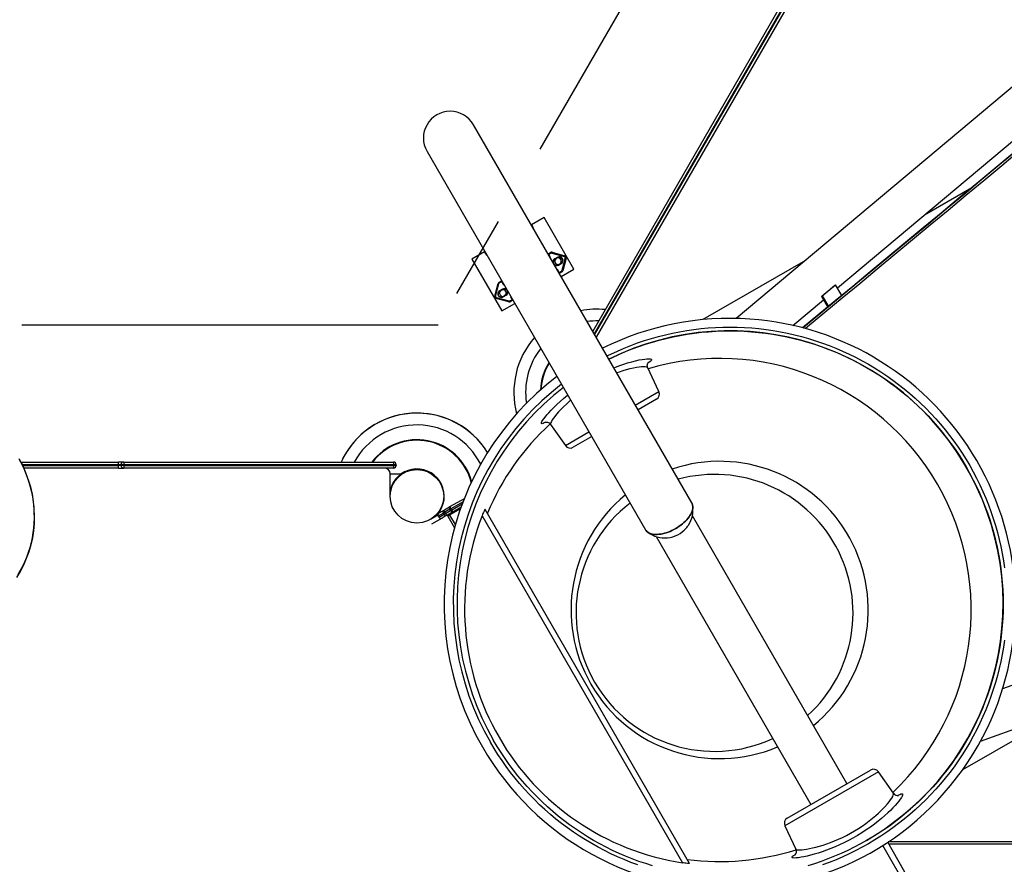
# Model space of a CAD drawing. Units: inches. Extents: x 38 to 2339, y 43 to 1504.
# Drawn here: x 700 to 783, y 1051 to 1122 of the extents above; entities that cross this region are included whole.
import ezdxf

# ---------------------------------------------------------------- set-up
doc = ezdxf.new("R2010")
doc.units = ezdxf.units.IN
doc.header["$LTSCALE"] = 140
doc.header["$MEASUREMENT"] = 0
doc.linetypes.add('CENTER', pattern=[0.4, 0.25, -0.05, 0.05, -0.05])
doc.linetypes.add('HIDDEN', pattern=[0.075, 0.05, -0.025])
doc.layers.add('SPRAY_ZONE', color=161, linetype='HIDDEN', lineweight=35)
doc.styles.add('SLDTEXTSTYLE0', font='TXT', dxfattribs={"width": 0.605})
doc.dimstyles.new('SLDDIMSTYLE0', dxfattribs={"dimtxt": 17.5, "dimasz": 14, "dimexe": 0, "dimexo": 0.0625, "dimgap": 4.375, "dimtad": 0, "dimtih": 1, "dimtoh": 1, "dimdec": 1, "dimrnd": 1e-09, "dimzin": 4, "dimdsep": 46, "dimtxsty": 'SLDTEXTSTYLE0', "dimsah": 1, "dimcen": 0.09, "dimadec": 0, "dimazin": 1, "dimtfac": 1, "dimtdec": 1, "dimtofl": 0, "dimtmove": 0, "dimatfit": 3, "dimfxl": 0, "dimfrac": 2, "dimtolj": 1, "dimtzin": 12, "dimarcsym": 0})
doc.dimstyles.new('SLDDIMSTYLE1', dxfattribs={"dimtxt": 17.5, "dimasz": 14, "dimexe": 0, "dimexo": 0.0625, "dimgap": 4.375, "dimtad": 0, "dimtih": 1, "dimtoh": 1, "dimdec": 1, "dimrnd": 1e-09, "dimzin": 12, "dimdsep": 46, "dimtxsty": 'SLDTEXTSTYLE0', "dimsah": 1, "dimcen": 0.09, "dimadec": 0, "dimazin": 3, "dimtfac": 1, "dimtdec": 1, "dimtofl": 0, "dimtmove": 0, "dimatfit": 3, "dimfxl": 0, "dimfrac": 2, "dimtolj": 1, "dimtzin": 12, "dimarcsym": 0})

# ---------------------------------------------------------------- blocks, each defined once
blk = doc.blocks.new('_D')
at = {"layer": 'SPRAY_ZONE', "color": 7}
for p, q in [((439.899, 977.35), (439.899, 1478.709)), ((1143.916, 1142.252), (1143.916, 1478.709)), ((439.899, 1461.209), (810.747, 1461.209)), ((833.472, 1461.185), (827.456, 1461.185)), ((827.456, 1461.185), (827.456, 1434.327)), ((900.288, 1461.185), (906.303, 1461.185)), ((906.303, 1461.185), (906.303, 1434.327)), ((1143.916, 1461.209), (923.012, 1461.209)), ((827.456, 1434.327), (833.472, 1434.327)), ((906.303, 1434.327), (900.288, 1434.327))]:
    blk.add_line(p, q, dxfattribs=at)
for points in [[(439.899, 1461.209), (453.899, 1457.709), (453.899, 1464.709)], [(1143.916, 1461.209), (1129.916, 1464.709), (1129.916, 1457.709)]]:
    blk.add_solid(points, dxfattribs=at)
at = {"layer": 'SPRAY_ZONE', "color": 7, "char_height": 17.5, "attachment_point": 1, "style": 'SLDTEXTSTYLE0'}
for s, insert in [('58\'8.0"', (830.239, 1487.754)), ('17.9m', (833.472, 1456.886))]:
    blk.add_mtext(s, dxfattribs=dict(at, insert=insert))
blk = doc.blocks.new('_D_1')
at = {"layer": 'SPRAY_ZONE', "color": 7}
for p, q in [((516.791, 956.563), (516.791, 1434.096)), ((994.801, 1025.453), (994.801, 1434.096)), ((516.791, 1416.596), (688.291, 1416.596)), ((711.016, 1416.572), (705, 1416.572)), ((705, 1416.572), (705, 1389.715)), ((777.832, 1416.572), (783.847, 1416.572)), ((783.847, 1416.572), (783.847, 1389.715)), ((994.801, 1416.596), (800.556, 1416.596)), ((705, 1389.715), (711.016, 1389.715)), ((783.847, 1389.715), (777.832, 1389.715))]:
    blk.add_line(p, q, dxfattribs=at)
for points in [[(516.791, 1416.596), (530.791, 1413.096), (530.791, 1420.096)], [(994.801, 1416.596), (980.801, 1420.096), (980.801, 1413.096)]]:
    blk.add_solid(points, dxfattribs=at)
at = {"layer": 'SPRAY_ZONE', "color": 7, "char_height": 17.5, "attachment_point": 1, "style": 'SLDTEXTSTYLE0'}
for s, insert in [('39\'10.0"', (701.099, 1443.141)), ('12.1m', (711.016, 1412.273))]:
    blk.add_mtext(s, dxfattribs=dict(at, insert=insert))
blk = doc.blocks.new('_D_2')
at = {"layer": 'SPRAY_ZONE', "color": 7}
for p, q in [((968.916, 1382.313), (232.957, 1382.313)), ((250.457, 1382.313), (250.457, 1048.833)), ((217.049, 1017.916), (211.034, 1017.916)), ((211.034, 1017.916), (211.034, 991.059)), ((283.865, 1017.916), (289.881, 1017.916)), ((289.881, 1017.916), (289.881, 991.059)), ((211.034, 991.059), (217.049, 991.059)), ((289.881, 991.059), (283.865, 991.059)), ((250.457, 679.906), (250.457, 987.048)), ((807.635, 679.906), (232.957, 679.906))]:
    blk.add_line(p, q, dxfattribs=at)
for points in [[(250.457, 1382.313), (246.957, 1368.313), (253.957, 1368.313)], [(250.457, 679.906), (253.957, 693.906), (246.957, 693.906)]]:
    blk.add_solid(points, dxfattribs=at)
at = {"layer": 'SPRAY_ZONE', "color": 7, "char_height": 17.5, "attachment_point": 1, "style": 'SLDTEXTSTYLE0'}
for s, insert in [('58\'6.4"', (213.816, 1044.485)), ('17.8m', (217.049, 1013.617))]:
    blk.add_mtext(s, dxfattribs=dict(at, insert=insert))
blk = doc.blocks.new('_D_3')
at = {"layer": 'SPRAY_ZONE', "color": 7}
for p, q in [((799.651, 1216.403), (342.428, 1216.403)), ((359.928, 1216.403), (359.928, 1048.833)), ((326.52, 1017.916), (320.504, 1017.916)), ((320.504, 1017.916), (320.504, 991.059)), ((393.336, 1017.916), (399.352, 1017.916)), ((399.352, 1017.916), (399.352, 991.059)), ((320.504, 991.059), (326.52, 991.059)), ((399.352, 991.059), (393.336, 991.059)), ((359.928, 754.07), (359.928, 987.048)), ((833.909, 754.07), (342.428, 754.07))]:
    blk.add_line(p, q, dxfattribs=at)
for points in [[(359.928, 1216.403), (356.428, 1202.403), (363.428, 1202.403)], [(359.928, 754.07), (363.428, 768.07), (356.428, 768.07)]]:
    blk.add_solid(points, dxfattribs=at)
at = {"layer": 'SPRAY_ZONE', "color": 7, "char_height": 17.5, "attachment_point": 1, "style": 'SLDTEXTSTYLE0'}
for s, insert in [('38\'6.3"', (323.287, 1044.485)), ('11.7m', (326.52, 1013.617))]:
    blk.add_mtext(s, dxfattribs=dict(at, insert=insert))

msp = doc.modelspace()

# ---------------------------------------------------------------- linework, layer by layer
at = {"color": 7, "linetype": 'Continuous', "lineweight": 25}
for p, q in [((829.301, 1154.738), (760.228, 1096.779)), ((748.153, 1095.692), (766.039, 1126.67)), ((766.472, 1126.42), (748.442, 1095.192)), ((768.722, 1099.337), (793.045, 1119.747)), ((756.481, 1081.267), (738.122, 1113.066)), ((734.225, 1110.816), (752.584, 1079.017)), ((776.052, 1105.488), (780.023, 1107.78)), ((744.065, 1105.273), (743.004, 1104.66)), ((746.578, 1100.921), (744.065, 1105.273)), ((739.064, 1102.385), (738.003, 1101.773)), ((738.003, 1101.773), (740.515, 1097.421)), ((744.397, 1102.197), (744.614, 1102.322)), ((744.468, 1102.156), (744.44, 1102.123)), ((744.65, 1102.26), (744.468, 1102.156)), ((744.609, 1101.913), (744.468, 1102.156)), ((744.573, 1101.893), (744.609, 1101.913)), ((744.614, 1102.322), (744.65, 1102.26)), ((744.74, 1102.339), (744.721, 1102.27)), ((744.721, 1102.27), (745.786, 1101.984)), ((744.74, 1102.339), (745.805, 1102.053)), ((745.21, 1101.922), (744.967, 1101.782)), ((744.98, 1101.758), (745.224, 1101.898)), ((745.853, 1101.869), (745.568, 1100.804)), ((745.922, 1101.85), (745.636, 1100.785)), ((745.805, 1102.053), (745.786, 1101.984)), ((745.853, 1101.869), (745.922, 1101.85)), ((745.202, 1100.885), (745.167, 1100.864)), ((745.342, 1100.642), (745.202, 1100.885)), ((745.497, 1101.425), (745.254, 1101.284)), ((745.268, 1101.26), (745.511, 1101.401)), ((745.495, 1100.296), (746.578, 1100.921)), ((766.048, 1101.662), (757.417, 1096.679)), ((745.3, 1100.634), (745.342, 1100.642)), ((745.342, 1100.642), (745.524, 1100.746)), ((745.559, 1100.685), (745.343, 1100.56)), ((745.524, 1100.746), (745.559, 1100.685)), ((745.636, 1100.785), (745.568, 1100.804)), ((739.921, 1098.656), (740.207, 1099.721)), ((739.99, 1098.638), (740.276, 1099.703)), ((740.207, 1099.721), (740.276, 1099.703)), ((740.284, 1099.822), (740.5, 1099.947)), ((740.319, 1099.76), (740.284, 1099.822)), ((740.501, 1099.865), (740.319, 1099.76)), ((740.575, 1099.247), (740.332, 1099.106)), ((740.543, 1099.873), (740.501, 1099.865)), ((740.501, 1099.865), (740.641, 1099.622)), ((740.641, 1099.622), (740.676, 1099.643)), ((767.392, 1098.632), (768.496, 1099.575)), ((767.458, 1098.67), (768.563, 1099.613)), ((768.496, 1099.575), (768.563, 1099.613)), ((769.085, 1098.708), (768.563, 1099.613)), ((739.921, 1098.656), (739.99, 1098.638)), ((740.038, 1098.454), (740.057, 1098.522)), ((741.103, 1098.168), (740.038, 1098.454)), ((741.122, 1098.237), (740.057, 1098.522)), ((740.346, 1099.082), (740.589, 1099.223)), ((740.863, 1098.749), (740.619, 1098.608)), ((740.633, 1098.584), (740.877, 1098.725)), ((741.27, 1098.614), (741.234, 1098.594)), ((741.234, 1098.594), (741.375, 1098.351)), ((767.392, 1098.632), (767.458, 1098.67)), ((767.392, 1098.632), (767.91, 1097.734)), ((767.458, 1098.67), (767.97, 1097.783)), ((740.515, 1097.421), (741.598, 1098.046)), ((741.103, 1098.168), (741.122, 1098.237)), ((741.193, 1098.246), (741.375, 1098.351)), ((741.229, 1098.185), (741.193, 1098.246)), ((741.446, 1098.31), (741.229, 1098.185)), ((741.375, 1098.351), (741.403, 1098.384)), ((764.972, 1096.19), (767.552, 1098.355)), ((753.719, 1090.632), (752.787, 1092.63)), ((780.753, 1061.228), (865.484, 1092.067)), ((753.516, 1089.988), (751.964, 1089.092)), ((744.608, 1087.874), (745.855, 1086.092)), ((748.067, 1086.842), (746.515, 1085.946)), ((700.064, 1084.703), (708.285, 1084.703)), ((708.285, 1084.483), (708.285, 1084.703)), ((708.725, 1084.703), (708.285, 1084.703)), ((708.285, 1084.423), (708.285, 1084.483)), ((708.505, 1084.483), (708.285, 1084.483)), ((708.505, 1084.423), (708.285, 1084.423)), ((708.285, 1084.203), (708.285, 1084.423)), ((708.725, 1084.483), (708.505, 1084.483)), ((708.505, 1084.423), (708.505, 1084.483)), ((708.725, 1084.423), (708.505, 1084.423)), ((708.725, 1084.703), (708.725, 1084.483)), ((708.725, 1084.703), (731.41, 1084.703)), ((731.41, 1084.483), (708.725, 1084.483)), ((708.725, 1084.483), (708.725, 1084.423)), ((708.725, 1084.423), (731.41, 1084.423)), ((708.725, 1084.423), (708.725, 1084.203)), ((731.41, 1084.703), (731.41, 1084.483)), ((731.63, 1084.483), (731.41, 1084.483)), ((731.41, 1084.423), (731.41, 1084.483)), ((731.63, 1084.423), (731.41, 1084.423)), ((731.41, 1084.423), (731.41, 1084.203)), ((731.63, 1084.483), (731.63, 1084.423)), ((708.285, 1084.203), (700.308, 1084.203)), ((708.285, 1084.203), (708.725, 1084.203)), ((731.41, 1084.203), (708.725, 1084.203)), ((731.13, 1083.703), (732.139, 1083.703)), ((731.13, 1081.826), (731.13, 1083.703)), ((736.212, 1080.985), (737.364, 1081.65)), ((735.146, 1080.248), (734.505, 1079.878)), ((735.603, 1080.417), (735.17, 1080.167)), ((735.233, 1080.058), (735.666, 1080.308)), ((735.239, 1080.423), (735.51, 1080.579)), ((735.51, 1080.579), (735.618, 1080.642)), ((735.712, 1080.479), (735.603, 1080.417)), ((735.666, 1080.308), (735.603, 1080.417)), ((735.618, 1080.642), (736.212, 1080.985)), ((735.666, 1080.308), (735.774, 1080.371)), ((735.774, 1080.371), (735.712, 1080.479)), ((735.868, 1080.209), (735.76, 1080.146)), ((736.462, 1080.552), (735.868, 1080.209)), ((735.92, 1080.239), (735.973, 1080.148)), ((736.056, 1080.196), (735.973, 1080.148)), ((736.056, 1080.196), (736.004, 1080.287)), ((737.03, 1080.758), (736.056, 1080.196)), ((736.144, 1080.729), (736.222, 1080.774)), ((736.206, 1080.62), (736.144, 1080.729)), ((736.206, 1080.62), (736.285, 1080.666)), ((736.222, 1080.774), (736.285, 1080.666)), ((737.084, 1080.911), (736.462, 1080.552)), ((738.855, 1080.194), (755.704, 1051.011)), ((756.29, 1050.964), (739.107, 1080.725)), ((735.489, 1079.99), (734.603, 1079.479)), ((735.233, 1080.058), (735.17, 1080.167)), ((735.76, 1080.146), (735.489, 1079.99)), ((735.973, 1080.148), (736.533, 1079.178)), ((769.531, 1057.665), (756.531, 1080.18)), ((753.5, 1078.43), (766.5, 1055.915)), ((785.78, 1066.782), (782.616, 1065.631)), ((779.261, 1058.843), (787.892, 1063.826)), ((764.515, 1054.769), (771.516, 1058.811)), ((773.44, 1056.858), (772.175, 1058.664)), ((764.312, 1054.125), (765.231, 1052.153)), ((775.468, 1047.381), (772.534, 1052.463)), ((774.771, 1049.589), (772.954, 1052.736)), ((808.797, 1052.763), (772.995, 1052.763))]:
    msp.add_line(p, q, dxfattribs=at)
at = {"color": 8, "linetype": 'Continuous', "lineweight": 25}
for p, q in [((766.229, 1126.56), (748.28, 1095.472)), ((748.315, 1095.412), (766.281, 1126.53)), ((751.736, 1089.487), (753.719, 1090.632)), ((745.855, 1086.092), (747.838, 1087.237)), ((708.285, 1084.483), (700.177, 1084.483)), ((700.208, 1084.423), (708.285, 1084.423)), ((737.255, 1081.37), (736.222, 1080.774)), ((736.285, 1080.666), (737.185, 1081.185)), ((736.144, 1080.729), (735.712, 1080.479)), ((735.774, 1080.371), (736.206, 1080.62)), ((736.609, 1079.445), (736.145, 1080.247)), ((772.175, 1058.664), (764.314, 1054.126)), ((764.314, 1054.126), (764.312, 1054.125)), ((808.797, 1052.563), (773.053, 1052.563))]:
    msp.add_line(p, q, dxfattribs=at)
at = {"color": 7, "linetype": 'Continuous', "lineweight": 25, "flags": 128}
for points in [[(795.319, 1120.516), (793.873, 1119.308), (792.427, 1118.101), (790.984, 1116.898), (789.543, 1115.696), (788.019, 1114.428), (786.498, 1113.162), (784.98, 1111.899), (783.464, 1110.639), (781.952, 1109.383), (780.444, 1108.13), (778.939, 1106.881), (777.439, 1105.636), (775.943, 1104.395), (774.452, 1103.158), (772.966, 1101.926), (771.486, 1100.699), (770.011, 1099.476), (768.542, 1098.258), (767.08, 1097.045), (765.804, 1095.987)], [(765.813, 1095.985), (766.043, 1096.176), (767.501, 1097.386), (768.965, 1098.6), (770.435, 1099.819), (771.911, 1101.044), (773.393, 1102.273), (774.88, 1103.506), (776.372, 1104.744), (777.869, 1105.987), (779.371, 1107.233), (780.876, 1108.483), (782.385, 1109.737), (783.898, 1110.995), (785.414, 1112.255), (786.933, 1113.519), (788.455, 1114.786), (789.979, 1116.056), (791.505, 1117.329), (793.033, 1118.604), (794.563, 1119.881), (795.328, 1120.521)], [(743.004, 1104.66), (743.087, 1104.502), (743.151, 1104.356)], [(739.254, 1102.106), (739.159, 1102.234), (739.064, 1102.385)], [(749.505, 1093.35), (749.815, 1093.5), (750.36, 1093.752), (750.912, 1093.989), (751.47, 1094.212), (752.034, 1094.42), (752.603, 1094.613), (753.177, 1094.791), (753.755, 1094.954), (754.338, 1095.102), (754.924, 1095.234), (755.513, 1095.351), (756.105, 1095.453), (756.7, 1095.539), (757.297, 1095.61), (757.895, 1095.664), (758.495, 1095.704), (759.095, 1095.727), (759.696, 1095.735), (760.297, 1095.727), (760.898, 1095.703), (761.497, 1095.664), (762.096, 1095.609), (762.692, 1095.538), (763.287, 1095.451), (763.879, 1095.349), (764.469, 1095.232), (765.055, 1095.099), (765.637, 1094.951), (766.216, 1094.788), (766.79, 1094.61), (767.359, 1094.416), (767.923, 1094.208), (768.481, 1093.985), (769.033, 1093.748), (769.579, 1093.496), (770.118, 1093.23), (770.65, 1092.95), (771.174, 1092.656), (771.691, 1092.349), (772.199, 1092.028), (772.699, 1091.694), (773.19, 1091.347), (773.671, 1090.987), (774.143, 1090.615), (774.605, 1090.23), (775.057, 1089.834), (775.499, 1089.426), (775.929, 1089.006), (776.349, 1088.576), (776.757, 1088.134), (777.153, 1087.682), (777.537, 1087.22), (777.909, 1086.748), (778.269, 1086.266), (778.616, 1085.775), (778.95, 1085.275), (779.271, 1084.767), (779.578, 1084.25), (779.872, 1083.726), (780.152, 1083.194), (780.418, 1082.654), (780.669, 1082.109), (780.907, 1081.556), (781.129, 1080.998), (781.338, 1080.434), (781.531, 1079.865), (781.709, 1079.291), (781.872, 1078.712), (782.021, 1078.129), (782.153, 1077.543), (782.271, 1076.953), (782.373, 1076.361), (782.459, 1075.766), (782.53, 1075.169), (782.585, 1074.571), (782.624, 1073.971), (782.648, 1073.37), (782.656, 1072.769), (782.648, 1072.168), (782.625, 1071.568), (782.586, 1070.968), (782.531, 1070.369), (782.46, 1069.772), (782.374, 1069.177), (782.273, 1068.585), (782.155, 1067.996), (782.023, 1067.409), (781.875, 1066.827), (781.712, 1066.248), (781.534, 1065.674), (781.341, 1065.105), (781.133, 1064.541), (780.911, 1063.983), (780.674, 1063.431), (780.422, 1062.885), (780.156, 1062.346), (779.877, 1061.814), (779.583, 1061.29), (779.276, 1060.773), (778.956, 1060.265), (778.622, 1059.765), (778.275, 1059.274), (777.916, 1058.793), (777.544, 1058.321), (777.16, 1057.859), (776.763, 1057.407), (776.356, 1056.966), (775.936, 1056.535), (775.506, 1056.116), (775.065, 1055.708), (774.613, 1055.312), (774.151, 1054.927), (773.679, 1054.555), (773.198, 1054.196), (772.707, 1053.849), (772.208, 1053.515), (771.7, 1053.195), (771.183, 1052.887), (770.659, 1052.594), (770.127, 1052.314), (769.588, 1052.048), (769.043, 1051.797), (768.49, 1051.56), (767.932, 1051.337), (767.369, 1051.129), (766.8, 1050.936), (766.226, 1050.758)], [(752.788, 1092.629), (752.764, 1092.691), (752.748, 1092.765), (752.745, 1092.837), (752.753, 1092.903), (752.767, 1092.959), (752.785, 1093.003), (752.803, 1093.037), (752.82, 1093.063), (752.833, 1093.081), (752.843, 1093.091), (752.846, 1093.094), (752.846, 1093.094)], [(744.14, 1088.057), (744.14, 1088.057), (744.146, 1088.059), (744.161, 1088.063), (744.185, 1088.067), (744.217, 1088.07), (744.257, 1088.07), (744.304, 1088.065), (744.358, 1088.053), (744.417, 1088.032), (744.483, 1087.995), (744.544, 1087.947), (744.596, 1087.89), (744.607, 1087.874)], [(699.948, 1084.928), (700.234, 1084.372), (700.485, 1083.798), (700.7, 1083.211), (700.878, 1082.613), (701.019, 1082.006), (701.121, 1081.393), (701.184, 1080.776), (701.208, 1080.158), (701.193, 1079.542), (701.14, 1078.931), (701.047, 1078.327), (700.916, 1077.732), (700.747, 1077.149), (700.54, 1076.581), (700.298, 1076.031), (700.02, 1075.499), (699.709, 1074.99)], [(699.913, 1084.993), (700.11, 1084.621), (700.296, 1084.232), (700.465, 1083.836), (700.619, 1083.43), (700.754, 1083.018), (700.871, 1082.606), (700.969, 1082.19), (701.051, 1081.767), (701.114, 1081.34), (701.159, 1080.901), (701.184, 1080.461), (701.19, 1080.015), (701.175, 1079.57), (701.143, 1079.155), (701.092, 1078.743), (701.023, 1078.329), (700.935, 1077.919), (700.827, 1077.502), (700.698, 1077.091), (700.549, 1076.683), (700.381, 1076.281), (700.215, 1075.93), (700.033, 1075.587), (699.835, 1075.248)], [(756.481, 1081.267), (756.522, 1081.183), (756.55, 1081.092), (756.567, 1080.995), (756.57, 1080.893), (756.561, 1080.787), (756.539, 1080.676), (756.506, 1080.562), (756.459, 1080.446), (756.401, 1080.327), (756.332, 1080.208), (756.251, 1080.088), (756.16, 1079.968), (756.059, 1079.85), (755.948, 1079.733), (755.829, 1079.619), (755.702, 1079.508), (755.567, 1079.401), (755.426, 1079.299), (755.28, 1079.201), (755.129, 1079.11), (754.974, 1079.025), (754.817, 1078.947), (754.657, 1078.876), (754.497, 1078.813), (754.338, 1078.758), (754.179, 1078.712), (754.023, 1078.674), (753.87, 1078.646), (753.72, 1078.627), (753.576, 1078.617), (753.438, 1078.616), (753.307, 1078.625), (753.183, 1078.644), (753.067, 1078.671), (752.961, 1078.708), (752.864, 1078.753), (752.777, 1078.807), (752.701, 1078.87), (752.637, 1078.94), (752.584, 1079.017)], [(752.584, 1079.017), (752.637, 1078.94), (752.701, 1078.87), (752.777, 1078.807), (752.864, 1078.753), (752.961, 1078.708), (753.067, 1078.671), (753.183, 1078.644), (753.307, 1078.625), (753.438, 1078.616), (753.576, 1078.617), (753.72, 1078.627), (753.87, 1078.646), (754.023, 1078.674), (754.179, 1078.712), (754.338, 1078.758), (754.497, 1078.813), (754.657, 1078.876), (754.817, 1078.947), (754.974, 1079.025), (755.129, 1079.11), (755.28, 1079.201), (755.426, 1079.299), (755.567, 1079.401), (755.702, 1079.508), (755.829, 1079.619), (755.948, 1079.733), (756.059, 1079.85), (756.16, 1079.968), (756.251, 1080.088), (756.332, 1080.208), (756.401, 1080.327), (756.459, 1080.446), (756.506, 1080.562), (756.539, 1080.676), (756.561, 1080.787), (756.57, 1080.893), (756.567, 1080.995), (756.55, 1081.092), (756.522, 1081.183), (756.481, 1081.267)], [(735.51, 1080.579), (735.511, 1080.576), (735.517, 1080.567), (735.525, 1080.552), (735.537, 1080.531), (735.551, 1080.507), (735.567, 1080.479), (735.585, 1080.448), (735.603, 1080.417)], [(735.618, 1080.642), (735.62, 1080.638), (735.625, 1080.629), (735.634, 1080.614), (735.645, 1080.594), (735.659, 1080.569), (735.676, 1080.541), (735.693, 1080.511), (735.712, 1080.479)], [(735.666, 1080.308), (735.684, 1080.277), (735.702, 1080.246), (735.718, 1080.218), (735.732, 1080.194), (735.744, 1080.173), (735.752, 1080.158), (735.758, 1080.149), (735.76, 1080.146)], [(735.774, 1080.371), (735.792, 1080.339), (735.81, 1080.309), (735.826, 1080.281), (735.84, 1080.256), (735.852, 1080.236), (735.861, 1080.221), (735.866, 1080.212), (735.868, 1080.209)], [(736.212, 1080.985), (736.198, 1080.972), (736.187, 1080.954), (736.182, 1080.931), (736.181, 1080.903), (736.184, 1080.872), (736.193, 1080.84), (736.206, 1080.807), (736.222, 1080.774)], [(736.285, 1080.666), (736.305, 1080.635), (736.327, 1080.607), (736.351, 1080.584), (736.376, 1080.565), (736.4, 1080.552), (736.423, 1080.546), (736.444, 1080.546), (736.462, 1080.552)], [(739.106, 1080.724), (739.094, 1080.718), (739.065, 1080.67), (739.022, 1080.586), (738.965, 1080.46), (738.928, 1080.374), (738.891, 1080.285), (738.855, 1080.194)], [(753.187, 1050.761), (752.613, 1050.939), (752.044, 1051.132), (751.48, 1051.341), (750.922, 1051.564), (750.37, 1051.801), (749.824, 1052.053), (749.285, 1052.319), (748.753, 1052.599), (748.229, 1052.893), (747.712, 1053.2), (747.204, 1053.521), (746.704, 1053.855), (746.213, 1054.202), (745.732, 1054.562), (745.26, 1054.934), (744.797, 1055.318), (744.346, 1055.715), (743.904, 1056.123), (743.474, 1056.542), (743.054, 1056.973), (742.646, 1057.415), (742.25, 1057.867), (741.866, 1058.329), (741.493, 1058.801), (741.134, 1059.283), (740.787, 1059.774), (740.453, 1060.273), (740.132, 1060.782), (739.825, 1061.299), (739.825, 1061.299)], [(756.288, 1050.963), (756.277, 1050.956), (756.221, 1050.955), (756.127, 1050.96), (755.989, 1050.973), (755.897, 1050.984), (755.801, 1050.997), (755.704, 1051.011)]]:
    msp.add_lwpolyline(points, dxfattribs=at)
at = {"color": 8, "linetype": 'Continuous', "lineweight": 25, "flags": 128}
for points in [[(795.461, 1120.384), (794.697, 1119.746), (793.17, 1118.469), (791.644, 1117.195), (790.12, 1115.924), (788.598, 1114.655), (787.078, 1113.389), (785.561, 1112.126), (784.047, 1110.867), (782.536, 1109.61), (781.028, 1108.358), (779.525, 1107.109), (778.025, 1105.863), (776.53, 1104.622), (775.04, 1103.385), (773.555, 1102.153), (772.075, 1100.925), (770.601, 1099.701), (769.132, 1098.483), (767.67, 1097.27), (766.214, 1096.061), (766.047, 1095.922)], [(749.349, 1093.621), (749.68, 1093.782), (750.233, 1094.037), (750.793, 1094.278), (751.358, 1094.503), (751.93, 1094.714), (752.507, 1094.91), (753.088, 1095.09), (753.674, 1095.256), (754.265, 1095.406), (754.859, 1095.54), (755.456, 1095.659), (756.056, 1095.762), (756.659, 1095.849), (757.264, 1095.92), (757.871, 1095.976), (758.478, 1096.016), (759.087, 1096.039), (759.696, 1096.047), (760.305, 1096.039), (760.914, 1096.015), (761.522, 1095.975), (762.128, 1095.919), (762.733, 1095.848), (763.336, 1095.76), (763.936, 1095.657), (764.534, 1095.538), (765.128, 1095.403), (765.718, 1095.253), (766.305, 1095.087), (766.886, 1094.907), (767.463, 1094.711), (768.035, 1094.5), (768.6, 1094.274), (769.16, 1094.033), (769.713, 1093.778), (770.26, 1093.508), (770.799, 1093.225), (771.33, 1092.927), (771.854, 1092.615), (772.369, 1092.29), (772.876, 1091.951), (773.373, 1091.6), (773.861, 1091.235), (774.34, 1090.858), (774.808, 1090.468), (775.266, 1090.066), (775.714, 1089.652), (776.15, 1089.227), (776.575, 1088.791), (776.989, 1088.343), (777.39, 1087.885), (777.78, 1087.416), (778.157, 1086.938), (778.522, 1086.45), (778.873, 1085.952), (779.212, 1085.445), (779.537, 1084.93), (779.849, 1084.406), (780.146, 1083.875), (780.43, 1083.335), (780.7, 1082.789), (780.955, 1082.236), (781.195, 1081.676), (781.421, 1081.11), (781.632, 1080.538), (781.828, 1079.961), (782.009, 1079.379), (782.174, 1078.793), (782.324, 1078.202), (782.459, 1077.608), (782.578, 1077.01), (782.681, 1076.41), (782.769, 1075.807)], [(749.927, 1092.619), (750.075, 1092.681), (750.426, 1092.815), (750.765, 1092.935), (751.088, 1093.04), (751.437, 1093.141), (751.762, 1093.225), (752.057, 1093.29), (752.306, 1093.335), (752.526, 1093.366), (752.713, 1093.383), (752.866, 1093.386), (752.982, 1093.377), (753.061, 1093.355), (753.102, 1093.322), (753.104, 1093.277), (753.067, 1093.223), (752.993, 1093.158), (752.883, 1093.083), (752.802, 1093.037)], [(752.786, 1092.629), (752.786, 1092.632), (752.748, 1092.666), (752.675, 1092.692), (752.57, 1092.706), (752.432, 1092.711), (752.263, 1092.703), (752.066, 1092.684), (751.842, 1092.652), (751.577, 1092.603), (751.286, 1092.537), (750.972, 1092.455), (750.684, 1092.369), (750.381, 1092.268), (750.173, 1092.193)], [(744.196, 1088.068), (744.083, 1088.002), (743.982, 1087.952), (743.908, 1087.929), (743.861, 1087.932), (743.843, 1087.963), (743.851, 1088.019), (743.886, 1088.101), (743.947, 1088.206), (744.036, 1088.337), (744.153, 1088.491), (744.295, 1088.664), (744.461, 1088.855), (744.661, 1089.07), (744.887, 1089.3), (745.138, 1089.543), (745.411, 1089.793), (745.711, 1090.053), (746.033, 1090.317), (746.052, 1090.332)], [(746.301, 1089.9), (746.204, 1089.817), (745.944, 1089.582), (745.705, 1089.353), (745.488, 1089.131), (745.292, 1088.92), (745.121, 1088.723), (744.978, 1088.547), (744.857, 1088.387), (744.758, 1088.245), (744.683, 1088.123), (744.633, 1088.024), (744.605, 1087.947), (744.601, 1087.893), (744.611, 1087.876)], [(782.77, 1069.731), (782.683, 1069.128), (782.58, 1068.528), (782.461, 1067.931), (782.327, 1067.336), (782.177, 1066.746), (782.012, 1066.159), (781.831, 1065.578), (781.636, 1065.001), (781.425, 1064.429), (781.199, 1063.863), (780.959, 1063.304), (780.704, 1062.75), (780.435, 1062.204), (780.151, 1061.665), (779.854, 1061.133), (779.542, 1060.61), (779.218, 1060.095), (778.879, 1059.588), (778.528, 1059.091), (778.163, 1058.602), (777.787, 1058.124), (777.397, 1057.656), (776.996, 1057.198), (776.582, 1056.75), (776.157, 1056.314), (775.721, 1055.889), (775.274, 1055.476), (774.816, 1055.074), (774.348, 1054.685), (773.87, 1054.307), (773.382, 1053.943), (772.884, 1053.591), (772.378, 1053.253), (771.863, 1052.928), (771.339, 1052.617), (770.808, 1052.319), (770.269, 1052.036), (769.723, 1051.766), (769.17, 1051.511), (768.61, 1051.271), (768.044, 1051.045), (767.473, 1050.835)], [(751.94, 1050.838), (751.368, 1051.049), (750.802, 1051.275), (750.243, 1051.516), (749.689, 1051.771), (749.143, 1052.04), (748.604, 1052.324), (748.072, 1052.622), (747.549, 1052.934), (747.034, 1053.259), (746.527, 1053.597), (746.03, 1053.949), (745.541, 1054.314), (745.063, 1054.691), (744.595, 1055.081), (744.137, 1055.483), (743.689, 1055.896), (743.253, 1056.322), (742.828, 1056.758), (742.414, 1057.206), (742.012, 1057.664), (741.623, 1058.132), (741.246, 1058.611), (740.881, 1059.099), (740.529, 1059.597), (740.191, 1060.103), (739.866, 1060.619), (739.554, 1061.142), (739.554, 1061.142)], [(773.798, 1056.668), (773.837, 1056.691), (773.964, 1056.757), (774.065, 1056.797), (774.139, 1056.811), (774.186, 1056.798), (774.205, 1056.759), (774.197, 1056.694), (774.162, 1056.604), (774.101, 1056.492), (774.011, 1056.354), (773.893, 1056.194), (773.748, 1056.015), (773.578, 1055.82), (773.396, 1055.625), (773.193, 1055.419), (772.968, 1055.203), (772.724, 1054.982), (772.446, 1054.744), (772.148, 1054.501), (771.832, 1054.257), (771.499, 1054.015), (771.149, 1053.776), (770.785, 1053.54), (770.41, 1053.312), (770.029, 1053.093), (769.655, 1052.892), (769.277, 1052.701), (768.9, 1052.522), (768.527, 1052.357), (768.16, 1052.205), (767.8, 1052.066), (767.451, 1051.942), (767.116, 1051.832), (766.784, 1051.731), (766.471, 1051.646), (766.181, 1051.574), (765.915, 1051.516), (765.669, 1051.471), (765.453, 1051.439), (765.27, 1051.42), (765.123, 1051.413), (765.014, 1051.419), (764.943, 1051.436), (764.911, 1051.465), (764.918, 1051.505), (764.963, 1051.554), (765.045, 1051.613), (765.163, 1051.683), (765.193, 1051.699)], [(765.232, 1052.154), (765.261, 1052.127), (765.326, 1052.107), (765.425, 1052.096), (765.558, 1052.095), (765.723, 1052.105), (765.918, 1052.126), (766.14, 1052.159), (766.378, 1052.202), (766.639, 1052.258), (766.92, 1052.327), (767.218, 1052.408), (767.517, 1052.5), (767.829, 1052.604), (768.151, 1052.722), (768.48, 1052.852), (768.812, 1052.995), (769.148, 1053.15), (769.484, 1053.317), (769.816, 1053.495), (770.154, 1053.689), (770.486, 1053.892), (770.807, 1054.103), (771.115, 1054.318), (771.408, 1054.536), (771.686, 1054.756), (771.947, 1054.976), (772.188, 1055.192), (772.468, 1055.461), (772.715, 1055.718), (772.927, 1055.958), (773.073, 1056.138), (773.196, 1056.303), (773.296, 1056.451), (773.371, 1056.579), (773.42, 1056.684), (773.447, 1056.768), (773.45, 1056.83), (773.437, 1056.856)]]:
    msp.add_lwpolyline(points, dxfattribs=at)
at = {"color": 7, "linetype": 'Continuous', "lineweight": 25}
msp.add_circle((733.38, 1081.826), 2.25, dxfattribs=at)
for centre, radius, start, end in [((736.174, 1111.941), 2.25, 30, 210), ((744.697, 1102.179), 0.166, 75, 120), ((744.697, 1102.179), 0.0943, 75, 120), ((745.117, 1101.521), 0.301, 120, 191.30385), ((745.117, 1101.521), 0.273, 120, 300), ((745.238, 1101.591), 0.281, 133.5362, 286.4638), ((745.238, 1101.591), 0.281, 313.5362, 106.4638), ((745.361, 1101.662), 0.301, 300, 120), ((745.361, 1101.662), 0.273, 300, 120), ((745.762, 1101.893), 0.0943, 345, 75), ((745.762, 1101.893), 0.166, 345, 75), ((745.117, 1101.521), 0.301, 228.69615, 300), ((745.476, 1100.828), 0.0943, 300, 345), ((745.476, 1100.828), 0.166, 300, 345), ((740.367, 1099.679), 0.166, 120, 165), ((740.367, 1099.679), 0.0943, 120, 165), ((740.726, 1098.986), 0.301, 48.69615, 120), ((740.726, 1098.986), 0.273, 300, 120), ((740.081, 1098.614), 0.166, 165, 255), ((740.081, 1098.614), 0.0943, 165, 255), ((740.482, 1098.845), 0.301, 120, 300), ((740.482, 1098.845), 0.273, 120, 300), ((740.605, 1098.916), 0.281, 133.5362, 286.4638), ((740.605, 1098.916), 0.281, 313.5362, 106.4638), ((740.726, 1098.986), 0.301, 300, 11.30385), ((741.146, 1098.328), 0.166, 255, 300), ((741.146, 1098.328), 0.0943, 255, 300), ((748.515, 1090.565), 6.99, 84.30312, 101.22352), ((759.67, 1072.78), 24.005, 85.94493, 116.45913), ((759.668, 1072.755), 24.029, 334.35131, 85.9451), ((748.515, 1090.565), 6.99, 138.77648, 194.92302), ((759.687, 1072.767), 22.964, 300.02477, 116.32053), ((758.815, 1072.263), 21.155, 313.54766, 106.45234), ((759.685, 1072.771), 24.022, 127.23717, 210.01255), ((759.706, 1072.783), 22.959, 127.63396, 210.01249), ((753.266, 1090.421), 0.5, 300, 25), ((733.38, 1081.826), 6.99, 31.81779, 155.69688), ((758.819, 1072.283), 21.137, 132.34339, 157.44067), ((746.265, 1086.379), 0.5, 215, 300), ((708.725, 1084.483), 0.22, 90, 180), ((708.725, 1084.423), 0.22, 180, 270), ((731.41, 1084.483), 0.22, 360, 90), ((731.41, 1084.423), 0.22, 270, 360), ((758.82, 1072.265), 12.501, 309.09377, 108.57718), ((730.63, 1083.703), 0.5, 360, 90), ((758.391, 1072.018), 11.647, 312.24576, 105.22431), ((758.828, 1072.273), 12.498, 129.37205, 210.01215), ((758.399, 1072.025), 11.644, 127.60091, 210.01235), ((754.217, 1080.69), 2.37, 327.00415, 8.23901), ((735.333, 1080.26), 0.188, 120, 210.00059), ((736.306, 1080.822), 0.188, 120, 210.00059), ((736.369, 1080.714), 0.188, 210.00059, 300), ((758.98, 1072.358), 21.596, 158.72514, 261.27486), ((735.395, 1080.152), 0.188, 210.00059, 300), ((754.211, 1080.694), 2.377, 319.46273, 326.99392), ((754.217, 1080.69), 2.37, 231.76099, 319.4525), ((758.402, 1072.021), 11.643, 209.98723, 294.87598), ((758.83, 1072.268), 12.498, 209.98745, 292.94503), ((759.686, 1072.753), 24.013, 209.97463, 334.3361), ((771.766, 1058.378), 0.5, 35, 120), ((773.79, 1057.085), 0.416, 212.91277, 281.09951), ((764.765, 1054.336), 0.5, 120, 205), ((758.835, 1072.255), 21.137, 262.55937, 287.65433), ((764.847, 1051.957), 0.431, 315.70855, 27.14184)]:
    msp.add_arc(centre, radius, start, end, dxfattribs=at)
at = {"color": 8, "linetype": 'Continuous', "lineweight": 25}
for centre, radius, start, end in [((748.515, 1090.565), 6.99, 84.30568, 101.22159), ((748.515, 1090.565), 6, 88.65202, 97.97569), ((748.515, 1090.565), 6.99, 138.77841, 194.91928), ((748.515, 1090.565), 6, 142.02431, 188.82624), ((748.515, 1090.565), 4.757, 148.22838, 177.67615), ((748.515, 1090.565), 4.712, 148.52405, 177.14719), ((759.706, 1072.783), 23.272, 127.53109, 210.0125), ((733.38, 1081.826), 6.99, 31.815, 150), ((733.38, 1081.826), 6, 26.76926, 151.34798), ((733.38, 1081.826), 4.757, 14.96799, 142.78707), ((733.38, 1081.826), 4.712, 14.31331, 142.36823), ((733.38, 1081.826), 6.99, 150, 155.69432), ((733.38, 1081.826), 2.296, 311.4664, 150), ((733.38, 1081.826), 2.296, 150, 168.5336)]:
    msp.add_arc(centre, radius, start, end, dxfattribs=at)
at = {"layer": 'SPRAY_ZONE', "color": 102, "linetype": 'CENTER', "lineweight": 25}
for p, q in [((761.215, 1141.315), (735.17, 1096.203)), ((735.17, 1096.203), (683.079, 1096.203))]:
    msp.add_line(p, q, dxfattribs=at)

# ---------------------------------------------------------------- dimensions: what is measured, and where the dimension line sits
at = {"layer": 'SPRAY_ZONE', "color": 7}
for base, p1, p2, angle, dimstyle, picture, middle in [((439.899, 1461.209), (1143.916, 1135.252), (439.899, 970.35), 0, 'SLDDIMSTYLE0', '_D', (866.88, 1461.209)), ((250.457, 679.906), (975.916, 1382.313), (814.635, 679.906), 90, 'SLDDIMSTYLE1', '_D_2', (250.457, 1017.941)), ((359.928, 1216.403), (840.909, 754.07), (806.651, 1216.403), 90, 'SLDDIMSTYLE1', '_D_3', (359.928, 1017.941))]:
    dim = msp.add_linear_dim(base=base, p1=p1, p2=p2, angle=angle, dimstyle=dimstyle, dxfattribs=at)
    dim.commit()
    dim.dimension.update_dxf_attribs({"geometry": picture, "text_midpoint": middle, "dimtype": 160})
dim = msp.add_linear_dim(base=(994.801, 1416.596), p1=(516.791, 949.563), p2=(994.801, 1018.453), dimstyle='SLDDIMSTYLE0', dxfattribs=at)
dim.commit()
dim.dimension.update_dxf_attribs({"geometry": '_D_1', "text_midpoint": (744.424, 1416.596), "dimtype": 160})

doc.saveas('drawing.dxf')
